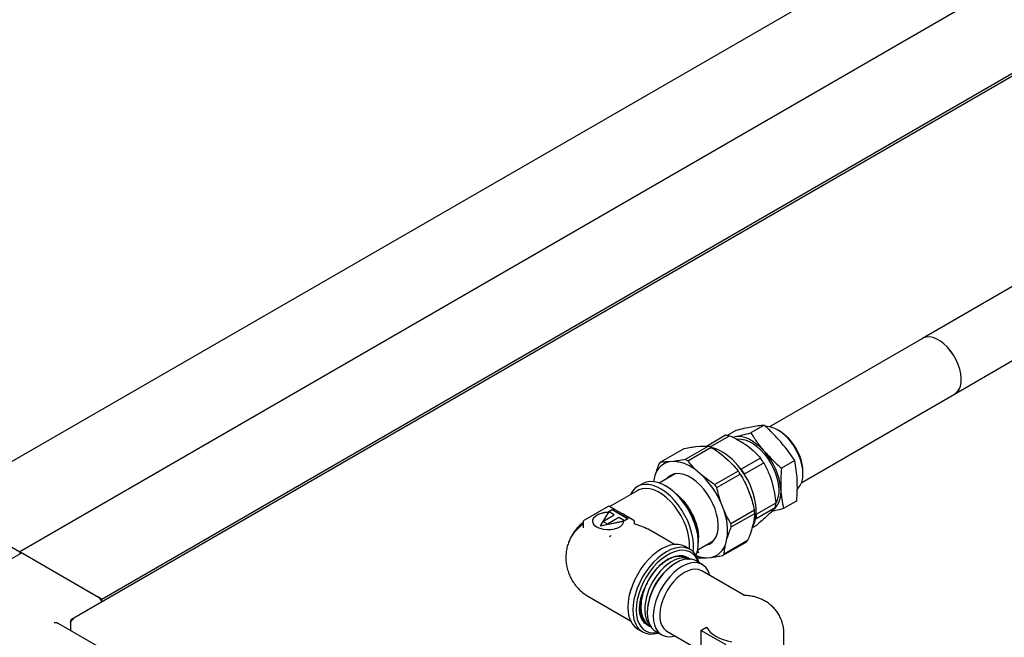
# Paper-space layout 'Sheet1' of a CAD drawing. Units: millimetres. Extents: x 11 to 833, y 93 to 515.
# Drawn here: x 261 to 314, y 303 to 336 of the extents above; entities that cross this region are included whole.
import ezdxf

# ---------------------------------------------------------------- set-up
doc = ezdxf.new("R2010")
doc.units = ezdxf.units.MM

psp = doc.layouts.new('Sheet1')

# ---------------------------------------------------------------- linework, layer by layer
at = {"color": 7, "linetype": 'Continuous', "lineweight": 25}
for p, q in [((352.356, 365.076), (256.897, 309.969)), ((356.776, 362.525), (261.316, 307.418)), ((363.342, 361.058), (264.103, 303.769)), ((265.736, 304.866), (361.195, 359.974)), ((318.804, 324.009), (309.965, 318.906)), ((309.965, 318.906), (301.726, 314.15)), ((311.695, 315.91), (315.249, 317.962)), ((303.455, 311.153), (311.695, 315.91)), ((301.433, 314.229), (300.719, 313.817)), ((299.356, 313.687), (298.352, 313.107)), ((298.526, 313.071), (299.561, 313.668)), ((299.9, 313.944), (299.447, 313.682)), ((299.7, 313.596), (299.863, 313.623)), ((299.733, 313.587), (299.863, 313.623)), ((302.243, 313.931), (302.155, 313.982)), ((298.431, 313.106), (297.17, 312.378)), ((297.741, 313.076), (297.972, 313.098)), ((295.867, 312.252), (297.129, 312.98)), ((297.311, 312.318), (298.572, 313.046)), ((298.539, 313.061), (298.526, 313.071)), ((298.552, 313.019), (298.836, 312.958)), ((298.836, 312.958), (298.764, 312.917)), ((299.249, 312.562), (299.507, 312.334)), ((296.557, 312.282), (296.327, 312.26)), ((301.23, 312.459), (300.195, 311.862)), ((300.372, 311.604), (301.407, 312.201)), ((303.077, 312.333), (302.362, 311.92)), ((295.547, 311.525), (295.479, 311.267)), ((296.636, 311.614), (295.774, 311.116)), ((298.093, 311.518), (297.835, 311.745)), ((300.031, 311.761), (298.77, 311.033)), ((298.883, 310.868), (300.144, 311.596)), ((300.195, 311.862), (300.145, 311.898)), ((300.392, 311.539), (300.372, 311.604)), ((303.524, 311.609), (303.524, 311.711)), ((294.868, 311.081), (294.603, 310.927)), ((295.479, 311.267), (295.462, 311.175)), ((295.479, 311.267), (295.466, 311.189)), ((296.207, 310.906), (296.119, 310.957)), ((294.62, 310.721), (293.106, 309.847)), ((300.533, 310.841), (300.668, 310.497)), ((256.897, 309.969), (261.316, 307.418)), ((299.253, 309.681), (299.119, 310.024)), ((302.057, 310.034), (301.023, 309.437)), ((303.188, 310.151), (302.473, 309.739)), ((293.028, 309.856), (291.706, 309.092)), ((293.04, 309.55), (292.592, 308.819)), ((292.732, 309.044), (293.357, 309.405)), ((292.741, 309.039), (293.357, 309.395)), ((293.05, 309.581), (293.249, 309.696)), ((293.357, 309.405), (293.05, 309.581)), ((293.059, 309.576), (293.249, 309.686)), ((293.373, 309.693), (293.091, 309.856)), ((293.249, 309.696), (294.111, 309.198)), ((293.249, 309.696), (293.249, 309.686)), ((293.249, 309.686), (294.103, 309.193)), ((293.357, 309.405), (293.357, 309.395)), ((293.798, 309.46), (293.37, 309.695)), ((300.904, 309.653), (299.643, 308.925)), ((299.662, 308.751), (300.923, 309.479)), ((300.995, 309.199), (302.029, 309.796)), ((301.023, 309.437), (301.003, 309.502)), ((291.674, 309.038), (291.674, 308.697)), ((292.592, 308.819), (293.859, 309.078)), ((292.592, 308.809), (293.859, 309.067)), ((292.982, 308.9), (292.732, 309.044)), ((293.607, 309.26), (292.982, 308.9)), ((293.913, 309.084), (293.607, 309.26)), ((293.859, 309.078), (293.859, 309.067)), ((294.111, 309.198), (293.913, 309.084)), ((294.414, 309.092), (294.131, 309.255)), ((294.443, 308.938), (294.445, 308.937)), ((294.445, 308.923), (294.445, 309.038)), ((300.841, 308.921), (300.774, 308.663)), ((301.011, 308.837), (300.785, 308.707)), ((300.964, 309.17), (300.995, 309.199)), ((292.592, 308.819), (292.592, 308.809)), ((296.604, 307.806), (295.335, 308.538)), ((297.852, 307.517), (298.714, 308.014)), ((297.886, 307.895), (297.886, 307.997)), ((299.192, 307.208), (300.453, 307.936)), ((300.539, 308.017), (299.278, 307.289)), ((299.359, 307.847), (299.427, 308.105)), ((261.368, 307.328), (254.916, 303.603)), ((261.316, 307.418), (261.316, 307.298)), ((265.736, 304.866), (261.316, 307.418)), ((261.493, 307.316), (265.559, 304.968)), ((297.444, 307.537), (297.179, 307.69)), ((297.852, 307.376), (297.832, 307.426)), ((297.86, 307.381), (297.836, 307.443)), ((297.844, 307.475), (297.889, 307.362)), ((297.852, 307.376), (297.86, 307.381)), ((297.889, 307.362), (297.852, 307.376)), ((297.885, 307.371), (297.86, 307.381)), ((296.675, 306.808), (296.648, 306.793)), ((298.096, 306.728), (297.769, 306.917)), ((298.349, 307.09), (298.579, 307.112)), ((300.369, 305.055), (298.067, 306.384)), ((265.736, 304.711), (265.736, 304.866)), ((291.97, 304.996), (294.229, 303.692)), ((295.128, 304.16), (295.128, 304.129)), ((265.632, 302.255), (263.422, 303.531)), ((264.042, 303.674), (264.074, 303.656)), ((264.042, 303.674), (264.042, 303.589)), ((264.042, 303.589), (264.042, 303.173)), ((294.616, 303.252), (294.881, 303.099)), ((295.196, 303.429), (295.324, 303.373)), ((295.247, 303.444), (295.256, 303.438)), ((295.582, 303.128), (295.909, 302.939)), ((296.192, 303.136), (297.951, 302.121)), ((298.025, 303.177), (298.328, 303.352)), ((299.383, 302.393), (298.025, 303.177)), ((298.025, 303.177), (298.025, 301.609)), ((302.491, 300.467), (302.491, 303.047))]:
    psp.add_line(p, q, dxfattribs=at)
at = {"color": 7, "linetype": 'Continuous', "lineweight": 25, "flags": 128}
for points in [[(312.028, 317), (311.973, 317.25), (311.888, 317.505), (311.776, 317.756), (311.64, 317.999), (311.482, 318.226), (311.308, 318.432), (311.121, 318.612), (310.927, 318.76), (310.73, 318.874), (310.536, 318.949), (310.349, 318.985), (310.175, 318.979), (310.017, 318.933), (309.965, 318.906)], [(311.695, 315.91), (311.712, 315.92), (311.836, 316.024), (311.935, 316.164), (312.005, 316.337), (312.044, 316.537), (312.052, 316.759), (312.028, 316.999), (311.973, 317.249), (311.889, 317.503), (311.777, 317.754), (311.641, 317.997), (311.483, 318.225), (311.309, 318.431), (311.122, 318.611), (310.928, 318.759), (310.731, 318.873), (310.537, 318.949), (310.35, 318.984), (310.176, 318.979), (310.018, 318.934), (309.965, 318.906)], [(311.695, 315.91), (311.713, 315.921), (311.837, 316.025), (311.935, 316.166), (312.005, 316.338), (312.044, 316.538), (312.052, 316.761), (312.028, 317)], [(303.38, 310.985), (303.459, 311.164), (303.508, 311.372), (303.524, 311.604), (303.509, 311.854), (303.462, 312.117), (303.384, 312.387), (303.278, 312.657), (303.145, 312.921), (302.989, 313.173), (302.813, 313.407), (302.622, 313.617), (302.42, 313.799), (302.212, 313.948), (302.002, 314.06), (301.796, 314.134), (301.598, 314.167), (301.511, 314.168)], [(299.863, 313.623), (300.044, 313.637), (300.236, 313.617), (300.438, 313.562), (300.644, 313.473), (300.852, 313.351), (301.058, 313.2), (301.259, 313.021), (301.451, 312.817)], [(299.936, 313.483), (300, 313.491), (300.195, 313.488), (300.401, 313.443), (300.615, 313.359), (300.831, 313.238), (301.045, 313.08), (301.253, 312.891), (301.45, 312.675), (301.631, 312.434), (301.794, 312.176), (301.934, 311.905), (302.049, 311.628), (302.136, 311.349), (302.193, 311.075), (302.219, 310.812), (302.214, 310.566), (302.177, 310.341), (302.109, 310.143), (302.061, 310.048)], [(298.363, 310.542), (298.179, 310.786), (297.979, 311.007), (297.769, 311.2), (297.552, 311.36), (297.332, 311.485), (297.115, 311.572), (296.906, 311.618), (296.708, 311.623), (296.526, 311.587), (296.364, 311.51), (296.225, 311.394), (296.192, 311.358)], [(296.557, 311.596), (296.534, 311.573), (296.501, 311.536)], [(297.598, 307.424), (297.617, 307.608), (297.617, 307.88), (297.586, 308.169), (297.523, 308.468), (297.431, 308.772), (297.311, 309.076), (297.164, 309.375), (296.995, 309.662), (296.804, 309.934), (296.597, 310.184), (296.377, 310.41), (296.147, 310.605), (295.912, 310.768), (295.676, 310.896), (295.443, 310.985), (295.218, 311.034), (295.004, 311.043), (294.805, 311.011), (294.624, 310.939), (294.466, 310.828), (294.332, 310.681), (294.226, 310.499), (294.222, 310.491)], [(297.764, 307.221), (297.788, 307.282), (297.851, 307.509), (297.882, 307.761), (297.882, 308.034), (297.851, 308.322), (297.788, 308.621), (297.696, 308.925), (297.576, 309.229), (297.429, 309.528), (297.26, 309.815), (297.07, 310.087), (296.862, 310.338), (296.642, 310.563), (296.412, 310.759), (296.177, 310.922), (295.941, 311.049), (295.709, 311.138), (295.483, 311.187), (295.269, 311.196), (295.07, 311.164), (294.889, 311.092), (294.868, 311.081)], [(303.224, 310.794), (303.272, 310.84), (303.38, 310.985)], [(297.401, 307.562), (297.408, 307.645), (297.408, 307.908), (297.376, 308.187), (297.313, 308.477), (297.22, 308.771), (297.1, 309.064), (296.953, 309.351), (296.783, 309.625), (296.594, 309.881), (296.389, 310.115), (296.172, 310.322), (295.948, 310.497), (295.72, 310.638), (295.493, 310.742), (295.271, 310.806), (295.06, 310.829), (294.862, 310.811), (294.682, 310.753), (294.62, 310.721)], [(298.27, 307.758), (298.291, 307.762), (298.464, 307.819), (298.615, 307.915), (298.741, 308.049), (298.84, 308.218), (298.91, 308.419), (298.948, 308.646), (298.954, 308.895), (298.929, 309.162), (298.872, 309.439), (298.784, 309.722), (298.669, 310.004), (298.527, 310.279), (298.363, 310.542)], [(292.191, 309.059), (292.202, 309.137), (292.257, 309.247), (292.355, 309.346), (292.491, 309.429), (292.657, 309.491), (292.844, 309.529), (293.04, 309.54)], [(293.859, 309.078), (293.839, 308.964), (293.774, 308.857), (293.666, 308.761), (293.523, 308.682), (293.351, 308.626), (293.161, 308.594), (292.964, 308.588), (292.77, 308.61), (292.59, 308.658), (292.435, 308.728), (292.313, 308.818), (292.23, 308.922), (292.193, 309.034), (292.202, 309.148), (292.257, 309.257), (292.355, 309.356), (292.491, 309.439), (292.657, 309.501), (292.844, 309.539), (293.04, 309.55)], [(297.179, 307.69), (297, 307.768), (296.803, 307.806), (296.591, 307.805), (296.366, 307.763), (296.134, 307.682), (295.897, 307.564), (295.661, 307.409), (295.428, 307.222), (295.204, 307.004), (294.991, 306.76), (294.794, 306.494), (294.616, 306.211), (294.46, 305.915), (294.328, 305.611), (294.223, 305.305), (294.147, 305.002), (294.101, 304.707), (294.085, 304.425)], [(298.579, 307.937), (298.601, 307.941), (298.659, 307.954)], [(297.924, 306.827), (297.913, 306.87), (297.837, 307.085), (297.732, 307.27), (297.6, 307.422), (297.444, 307.537), (297.266, 307.615), (297.069, 307.653), (296.856, 307.652), (296.632, 307.61), (296.399, 307.529), (296.163, 307.41), (295.926, 307.256), (295.694, 307.068), (295.469, 306.851), (295.257, 306.607), (295.06, 306.341), (294.881, 306.058), (294.725, 305.762), (294.593, 305.458), (294.489, 305.152), (294.412, 304.849), (294.366, 304.554), (294.351, 304.272)], [(297.882, 306.851), (297.832, 306.973), (297.724, 307.151), (297.588, 307.295), (297.427, 307.401), (297.245, 307.467), (297.044, 307.492), (296.828, 307.476), (296.602, 307.418), (296.369, 307.321), (296.133, 307.185), (295.9, 307.013), (295.674, 306.809), (295.458, 306.576), (295.257, 306.319), (295.075, 306.043), (294.914, 305.751), (294.778, 305.451), (294.67, 305.147), (294.591, 304.846), (294.543, 304.552), (294.527, 304.272)], [(297.428, 307.017), (297.375, 307.06), (297.219, 307.146), (297.042, 307.193), (296.848, 307.198), (296.641, 307.163), (296.426, 307.086), (296.207, 306.971), (295.989, 306.819), (295.776, 306.634), (295.574, 306.42), (295.387, 306.181), (295.217, 305.923), (295.07, 305.65), (294.948, 305.37)], [(297.428, 306.987), (297.272, 307.055), (297.063, 307.081), (296.83, 307.051), (296.581, 306.961), (296.453, 306.895), (296.421, 306.876), (296.417, 306.873), (296.415, 306.872), (296.414, 306.872), (296.414, 306.872), (296.414, 306.872), (296.414, 306.872), (296.414, 306.872), (296.414, 306.872), (296.414, 306.872), (296.414, 306.872), (296.411, 306.87), (296.367, 306.843), (296.287, 306.788), (296.17, 306.7), (296.02, 306.569), (295.841, 306.385), (295.641, 306.137), (295.434, 305.82), (295.239, 305.431), (295.084, 304.982), (295, 304.496), (294.995, 304.251), (295.021, 304.013), (295.081, 303.791), (295.178, 303.593), (295.255, 303.499)], [(296.675, 306.808), (296.455, 306.663), (296.239, 306.484), (296.033, 306.276), (295.839, 306.042), (295.662, 305.787), (295.506, 305.517), (295.374, 305.237), (295.268, 304.952), (295.191, 304.669), (295.144, 304.392), (295.128, 304.129), (295.144, 303.884), (295.191, 303.662), (295.268, 303.468), (295.374, 303.305), (295.506, 303.178), (295.582, 303.128)], [(297.769, 306.917), (297.688, 306.957), (297.511, 307.008), (297.318, 307.018), (297.111, 306.988), (296.895, 306.917), (296.675, 306.808)], [(298.503, 306.132), (298.486, 306.193), (298.409, 306.388), (298.303, 306.55), (298.171, 306.678), (298.015, 306.768), (297.839, 306.819), (297.645, 306.829), (297.438, 306.799), (297.222, 306.728), (297.002, 306.62)], [(297.002, 306.62), (296.782, 306.474), (296.566, 306.296), (296.36, 306.087), (296.166, 305.853), (295.989, 305.599), (295.833, 305.328), (295.701, 305.048), (295.595, 304.763), (295.518, 304.48), (295.471, 304.204), (295.455, 303.94), (295.471, 303.695), (295.518, 303.473), (295.595, 303.279), (295.701, 303.116), (295.833, 302.989), (295.989, 302.899), (296.166, 302.848), (296.36, 302.838), (296.566, 302.868), (296.628, 302.884)], [(297.13, 306.291), (296.927, 306.156), (296.73, 305.988), (296.542, 305.792), (296.367, 305.572), (296.21, 305.332), (296.075, 305.079), (295.965, 304.819), (295.882, 304.557), (295.828, 304.3), (295.805, 304.054), (295.813, 303.824), (295.851, 303.616), (295.92, 303.435), (296.017, 303.285), (296.14, 303.17), (296.192, 303.136)], [(298.067, 306.384), (298.049, 306.394), (297.893, 306.452), (297.718, 306.471), (297.53, 306.45), (297.332, 306.39), (297.13, 306.291)], [(294.085, 304.425), (294.101, 304.161), (294.147, 303.919), (294.223, 303.704), (294.328, 303.519), (294.46, 303.368), (294.616, 303.252), (294.616, 303.252)], [(294.351, 304.272), (294.366, 304.008), (294.412, 303.766), (294.489, 303.551), (294.593, 303.366), (294.725, 303.214), (294.881, 303.099), (295.06, 303.021), (295.257, 302.983), (295.469, 302.985), (295.694, 303.026), (295.736, 303.038)], [(294.527, 304.272), (294.543, 304.01), (294.591, 303.772), (294.67, 303.562), (294.778, 303.383), (294.914, 303.239), (295.075, 303.133), (295.257, 303.067), (295.458, 303.042), (295.674, 303.058), (295.695, 303.062)], [(298.328, 303.352), (298.415, 303.217), (298.529, 303.089), (298.671, 302.97), (298.836, 302.862), (299.024, 302.766), (299.23, 302.685), (299.452, 302.618), (299.686, 302.568)]]:
    psp.add_lwpolyline(points, dxfattribs=at)
at = {"color": 7, "linetype": 'Continuous', "lineweight": 25}
for centre, radius, start, end in [((299.339, 312.394), 1.293, 80.1125, 89.2524), ((300.771, 311.601), 2.756, 2.2837, 57.7109), ((297.61, 310.953), 2.304, 65.3071, 69.1136), ((298.24, 311.404), 1.665, 69.016, 78.3258), ((297.578, 310.066), 3.154, 35.5158, 66.4937), ((298.792, 310.465), 3.55, 5.0587, 41.4971), ((296.558, 311.232), 1.053, 102.6769, 163.8564), ((296.554, 311.436), 1.067, 130.086, 136.4473), ((296.409, 310.139), 2.148, 48.39, 86.0307), ((296.349, 310.225), 2.304, 65.3071, 69.1136), ((297.6, 309.775), 4.514, 32.5074, 36.4776), ((294.774, 308.138), 4.737, 23.4637, 45.5213), ((295.841, 308.761), 5.154, 33.3797, 35.6053), ((296.599, 309.197), 4.458, 31.6905, 37.2945), ((296.566, 309.178), 4.514, 32.5074, 36.4776), ((297.231, 309.48), 3.773, 0.3387, 33.08), ((294.579, 308.033), 5.154, 33.3797, 35.6053), ((294.246, 307.834), 3.644, 2.5563, 57.4384), ((301.041, 310.607), 1.299, 318.609, 7.5421), ((300.012, 310.154), 2.049, 349.9274, 356.651), ((293.06, 309.802), 0.0625, 60.0027, 119.9973), ((296.277, 308.555), 3.182, 351.8735, 20.719), ((297.486, 309.188), 3.449, 4.8418, 7.7507), ((298.98, 309.572), 2.024, 348.5442, 358.0343), ((298.978, 309.557), 2.049, 349.9274, 356.651), ((291.737, 309.038), 0.0625, 119.9973, 180), ((294.382, 309.038), 0.0625, 0, 60.0027), ((296.225, 308.46), 3.449, 4.8418, 7.7507), ((299.625, 309.424), 1.363, 328.2148, 349.2482), ((295.601, 305.786), 3.483, 133.8995, 135.7956), ((298.348, 308.139), 1.053, 282.6769, 343.8564), ((299.766, 308.752), 1.067, 310.086, 316.4473), ((261.42, 307.213), 0.126, 54.3824, 114.3071), ((298.505, 308.024), 1.067, 310.086, 316.4473), ((298.416, 304.017), 3.291, 122.4873, 177.5127), ((298.382, 308.709), 1.62, 247.4483, 268.8065), ((298.685, 309.173), 2.237, 247.4113, 249.1411), ((265.346, 304.639), 0.392, 10.2024, 57.0354)]:
    psp.add_arc(centre, radius, start, end, dxfattribs=at)
psp.add_ellipse((263.172, 303.387), major_axis=(0.354, 0), ratio=0.577382, start_param=0.785479, end_param=1.570796, dxfattribs=at)
for points, knots in [([(301.433, 314.229), (301.329, 314.219), (301.12, 314.198), (300.872, 314.155), (300.747, 314.133)], [0, 0, 0, 0, 0.498487, 1, 1, 1, 1]), ([(302.335, 313.327), (302.194, 313.483), (301.91, 313.796), (301.593, 314.085), (301.433, 314.229)], [0, 0, 0, 0, 0.498227, 1, 1, 1, 1]), ([(299.561, 313.668), (299.756, 313.574), (300.095, 313.412), (300.387, 313.214), (300.51, 313.13)], [0, 0, 0, 0, 0.577126, 1, 1, 1, 1]), ([(299.863, 313.623), (299.995, 313.649), (300.261, 313.702), (300.566, 313.778), (300.719, 313.817)], [0, 0, 0, 0, 0.497781, 1, 1, 1, 1]), ([(300.747, 314.133), (300.615, 314.107), (300.35, 314.054), (300.051, 313.981), (299.9, 313.944)], [0, 0, 0, 0, 0.498227, 1, 1, 1, 1]), ([(300.719, 313.817), (300.725, 313.807), (300.835, 313.631), (301.062, 313.289), (301.321, 312.975), (301.451, 312.817)], [0, 0, 0, 0, 0.027486, 0.511974, 1, 1, 1, 1]), ([(297.129, 312.98), (297.251, 313.003), (297.466, 313.041), (297.659, 313.066), (297.741, 313.076)], [0, 0, 0, 0, 0.569938, 1, 1, 1, 1]), ([(297.972, 313.098), (298.063, 313.104), (298.23, 313.113), (298.369, 313.108), (298.431, 313.106)], [0, 0, 0, 0, 0.549199, 1, 1, 1, 1]), ([(300.51, 313.13), (300.656, 313.015), (300.925, 312.804), (301.134, 312.568), (301.23, 312.459)], [0, 0, 0, 0, 0.540693, 1, 1, 1, 1]), ([(303.077, 312.333), (303.02, 312.419), (302.796, 312.76), (302.532, 313.084), (302.335, 313.327)], [0, 0, 0, 0, 0.252279, 1, 1, 1, 1]), ([(298.572, 313.046), (298.707, 312.959), (298.943, 312.806), (299.157, 312.635), (299.249, 312.562)], [0, 0, 0, 0, 0.569938, 1, 1, 1, 1]), ([(301.451, 312.817), (301.667, 312.585), (301.956, 312.274), (302.28, 311.991), (302.362, 311.92)], [0, 0, 0, 0, 0.747819, 1, 1, 1, 1]), ([(295.781, 312.171), (295.73, 312.045), (295.64, 311.824), (295.575, 311.615), (295.547, 311.525)], [0, 0, 0, 0, 0.5699381, 1, 1, 1, 1]), ([(296.327, 312.26), (296.236, 312.255), (296.069, 312.245), (295.93, 312.25), (295.867, 312.252)], [0, 0, 0, 0, 0.549199, 1, 1, 1, 1]), ([(297.17, 312.378), (297.048, 312.356), (296.832, 312.317), (296.64, 312.292), (296.557, 312.282)], [0, 0, 0, 0, 0.569938, 1, 1, 1, 1]), ([(297.835, 311.745), (297.732, 311.847), (297.543, 312.032), (297.383, 312.229), (297.311, 312.318)], [0, 0, 0, 0, 0.549199, 1, 1, 1, 1]), ([(299.507, 312.334), (299.61, 312.233), (299.799, 312.047), (299.959, 311.85), (300.031, 311.761)], [0, 0, 0, 0, 0.549199, 1, 1, 1, 1]), ([(301.407, 312.201), (301.505, 312.017), (301.677, 311.697), (301.796, 311.336), (301.847, 311.184)], [0, 0, 0, 0, 0.577126, 1, 1, 1, 1]), ([(303.212, 311.288), (303.199, 311.468), (303.172, 311.829), (303.109, 312.164), (303.077, 312.333)], [0, 0, 0, 0, 0.498227, 1, 1, 1, 1]), ([(298.77, 311.033), (298.635, 311.121), (298.398, 311.274), (298.185, 311.445), (298.093, 311.518)], [0, 0, 0, 0, 0.569938, 1, 1, 1, 1]), ([(300.144, 311.596), (300.225, 311.458), (300.366, 311.215), (300.483, 310.953), (300.533, 310.841)], [0, 0, 0, 0, 0.569938, 1, 1, 1, 1]), ([(302.362, 311.92), (302.346, 311.726), (302.314, 311.335), (302.323, 310.964), (302.328, 310.778)], [0, 0, 0, 0, 0.498113, 1, 1, 1, 1]), ([(301.847, 311.184), (301.899, 310.982), (301.997, 310.609), (302.038, 310.215), (302.057, 310.034)], [0, 0, 0, 0, 0.540693, 1, 1, 1, 1]), ([(303.188, 310.151), (303.201, 310.344), (303.228, 310.732), (303.217, 311.102), (303.212, 311.288)], [0, 0, 0, 0, 0.4984869, 1, 1, 1, 1]), ([(296.607, 310.6), (296.61, 310.598), (296.69, 310.547), (296.84, 310.412), (297.053, 310.199), (297.192, 310.026), (297.263, 309.928), (297.273, 309.914), (297.276, 309.91), (297.277, 309.909), (297.277, 309.909), (297.277, 309.908), (297.277, 309.908), (297.277, 309.908), (297.277, 309.908), (297.277, 309.908), (297.297, 309.88), (297.347, 309.808), (297.453, 309.643), (297.599, 309.376), (297.727, 309.07), (297.815, 308.776), (297.867, 308.524), (297.894, 308.257), (297.882, 308.09), (297.876, 308.003)], [0, 0, 0, 0, 0.004218, 0.102025, 0.199831, 0.297638, 0.309875, 0.312934, 0.313699, 0.314082, 0.314177, 0.314225, 0.314249, 0.314261, 0.314264, 0.314265, 0.314266, 0.346463, 0.395931, 0.495238, 0.628922, 0.708778, 0.797246, 0.894322, 1, 1, 1, 1]), ([(299.119, 310.024), (299.069, 310.176), (298.977, 310.452), (298.912, 310.739), (298.883, 310.868)], [0, 0, 0, 0, 0.549199, 1, 1, 1, 1]), ([(300.615, 310.633), (300.638, 310.583), (300.686, 310.479), (300.707, 310.377), (300.718, 310.324)], [0, 0, 0, 0, 0.485744, 1, 1, 1, 1]), ([(300.668, 310.497), (300.718, 310.345), (300.81, 310.069), (300.875, 309.783), (300.904, 309.653)], [0, 0, 0, 0, 0.549199, 1, 1, 1, 1]), ([(302.328, 310.778), (302.342, 310.598), (302.369, 310.237), (302.439, 309.905), (302.473, 309.739)], [0, 0, 0, 0, 0.497781, 1, 1, 1, 1]), ([(294.135, 309.253), (294.028, 309.323), (293.917, 309.394), (293.801, 309.458), (293.798, 309.46)], [0, 0, 0, 0, 0.972375, 1, 1, 1, 1]), ([(299.643, 308.925), (299.562, 309.064), (299.421, 309.307), (299.304, 309.568), (299.253, 309.681)], [0, 0, 0, 0, 0.5699381, 1, 1, 1, 1]), ([(300.923, 309.479), (300.915, 309.378), (300.9, 309.201), (300.859, 309.005), (300.841, 308.921)], [0, 0, 0, 0, 0.569938, 1, 1, 1, 1]), ([(301.635, 309.383), (301.535, 309.291), (301.351, 309.122), (301.118, 308.927), (301.011, 308.837)], [0, 0, 0, 0, 0.540693, 1, 1, 1, 1]), ([(302.029, 309.796), (301.969, 309.726), (301.866, 309.605), (301.703, 309.449), (301.635, 309.383)], [0, 0, 0, 0, 0.5771256, 1, 1, 1, 1]), ([(302.473, 309.739), (302.32, 309.7), (302.099, 309.643), (301.906, 309.604), (301.846, 309.592)], [0, 0, 0, 0, 0.691373, 1, 1, 1, 1]), ([(291.674, 308.986), (291.639, 308.96), (291.523, 308.874), (291.354, 308.699), (291.17, 308.469), (291.023, 308.222), (290.932, 308.04), (290.9, 307.939), (290.896, 307.927)], [0, 0, 0, 0, 0.09966, 0.324696, 0.545045, 0.760932, 0.972555, 1, 1, 1, 1]), ([(291.674, 308.889), (291.657, 308.878), (291.549, 308.812), (291.38, 308.66), (291.172, 308.434), (291.01, 308.196), (290.939, 308.029), (290.906, 307.953)], [0, 0, 0, 0, 0.047774, 0.291941, 0.536167, 0.78679, 1, 1, 1, 1]), ([(294.442, 308.919), (294.443, 308.917), (294.447, 308.913), (294.454, 308.912), (294.458, 308.911)], [0, 0, 0, 0, 0.37794, 1, 1, 1, 1]), ([(294.446, 308.918), (294.446, 308.918), (294.447, 308.92), (294.446, 308.93), (294.445, 308.937)], [0, 0, 0, 0, 0.2833473, 1, 1, 1, 1]), ([(294.48, 308.906), (294.476, 308.908), (294.468, 308.91), (294.461, 308.911), (294.458, 308.911)], [0, 0, 0, 0, 0.5240906, 1, 1, 1, 1]), ([(295.333, 308.536), (295.311, 308.55), (295.17, 308.636), (294.886, 308.765), (294.615, 308.859), (294.48, 308.906)], [0, 0, 0, 0, 0.088231, 0.545463, 1, 1, 1, 1]), ([(299.427, 308.105), (299.464, 308.22), (299.53, 308.43), (299.621, 308.651), (299.662, 308.751)], [0, 0, 0, 0, 0.549199, 1, 1, 1, 1]), ([(300.774, 308.663), (300.737, 308.548), (300.671, 308.338), (300.58, 308.117), (300.539, 308.017)], [0, 0, 0, 0, 0.5491986, 1, 1, 1, 1]), ([(290.906, 307.953), (290.876, 307.871), (290.815, 307.701), (290.763, 307.429), (290.74, 307.145), (290.753, 306.858), (290.799, 306.574), (290.88, 306.296), (290.993, 306.027), (291.139, 305.773), (291.315, 305.537), (291.525, 305.317), (291.743, 305.134), (291.904, 305.039), (291.971, 305)], [0, 0, 0, 0, 0.076, 0.158889, 0.242046, 0.325636, 0.409746, 0.494377, 0.579475, 0.664966, 0.75077, 0.836811, 0.931418, 1, 1, 1, 1]), ([(299.278, 307.289), (299.286, 307.39), (299.301, 307.568), (299.342, 307.763), (299.359, 307.847)], [0, 0, 0, 0, 0.569938, 1, 1, 1, 1]), ([(296.252, 307.013), (296.248, 307.011), (296.238, 307.006), (296.225, 306.998), (296.216, 306.992), (296.212, 306.99), (296.211, 306.99), (296.211, 306.99), (296.211, 306.989), (296.211, 306.989), (296.211, 306.989), (296.166, 306.962), (296.044, 306.882), (295.828, 306.707), (295.557, 306.424), (295.325, 306.104), (295.145, 305.79), (295.017, 305.517), (294.909, 305.218), (294.829, 304.902), (294.786, 304.577), (294.79, 304.256), (294.849, 303.954), (294.972, 303.694), (295.109, 303.52), (295.221, 303.469), (295.253, 303.454)], [0, 0, 0, 0, 0.003256, 0.00869, 0.011407, 0.011746, 0.011831, 0.011874, 0.011879, 0.011882, 0.011882, 0.011883, 0.051693, 0.11871, 0.202545, 0.303164, 0.359883, 0.420814, 0.485954, 0.555302, 0.628857, 0.706616, 0.788577, 0.874738, 0.965098, 1, 1, 1, 1]), ([(295.315, 303.415), (295.29, 303.425), (295.202, 303.46), (295.08, 303.569), (294.955, 303.736), (294.864, 303.944), (294.81, 304.186), (294.793, 304.454), (294.813, 304.744), (294.871, 305.046), (294.965, 305.354), (295.091, 305.659), (295.247, 305.955), (295.428, 306.233), (295.63, 306.487), (295.848, 306.709), (296.053, 306.88), (296.183, 306.958), (296.237, 306.99)], [0, 0, 0, 0, 0.0274994, 0.0936463, 0.1597931, 0.2259399, 0.2920867, 0.3582336, 0.4243804, 0.4905272, 0.556674, 0.6228209, 0.6889677, 0.7551145, 0.8212613, 0.8874082, 0.953555, 1, 1, 1, 1]), ([(296.228, 306.977), (296.284, 307.01), (296.424, 307.092), (296.639, 307.158), (296.862, 307.186), (297.057, 307.161), (297.218, 307.101), (297.301, 307.031), (297.338, 307)], [0, 0, 0, 0, 0.131829, 0.326047, 0.512473, 0.691157, 0.862152, 1, 1, 1, 1]), ([(297.889, 307.082), (297.969, 307.08), (298.109, 307.075), (298.276, 307.085), (298.349, 307.09)], [0, 0, 0, 0, 0.569938, 1, 1, 1, 1]), ([(298.579, 307.112), (298.685, 307.126), (298.879, 307.151), (299.094, 307.19), (299.192, 307.208)], [0, 0, 0, 0, 0.5491986, 1, 1, 1, 1]), ([(294.199, 305.121), (294.199, 305.125), (294.2, 305.197), (294.221, 305.278), (294.242, 305.354)], [0, 0, 0, 0, 0.057515, 1, 1, 1, 1]), ([(294.723, 304.142), (294.719, 304.236), (294.711, 304.423), (294.752, 304.731), (294.826, 305.049), (294.908, 305.263), (294.948, 305.37)], [0, 0, 0, 0, 0.250185, 0.499984, 0.750347, 1, 1, 1, 1]), ([(294.805, 304.929), (294.794, 304.875), (294.761, 304.72), (294.748, 304.476), (294.762, 304.203), (294.816, 303.955), (294.907, 303.739), (295.032, 303.557), (295.141, 303.472), (295.196, 303.429)], [0, 0, 0, 0, 0.08053, 0.231189, 0.382883, 0.535611, 0.689373, 0.84417, 1, 1, 1, 1]), ([(302.487, 303.046), (302.488, 303.081), (302.493, 303.206), (302.46, 303.419), (302.392, 303.676), (302.288, 303.918), (302.156, 304.14), (301.998, 304.341), (301.816, 304.521), (301.612, 304.678), (301.387, 304.811), (301.141, 304.919), (300.876, 305), (300.605, 305.053), (300.421, 305.062), (300.333, 305.066)], [0, 0, 0, 0, 0.03152, 0.114424, 0.195491, 0.275094, 0.353629, 0.431538, 0.509343, 0.587674, 0.667259, 0.748848, 0.833016, 0.919916, 1, 1, 1, 1]), ([(295.196, 303.429), (295.138, 303.463), (295.02, 303.53), (294.884, 303.694), (294.779, 303.895), (294.742, 304.06), (294.723, 304.142)], [0, 0, 0, 0, 0.249868, 0.4999438, 0.7499169, 1, 1, 1, 1]), ([(294.844, 304.034), (294.813, 304.12), (294.759, 304.274), (294.76, 304.468), (294.761, 304.553)], [0, 0, 0, 0, 0.566618, 1, 1, 1, 1])]:
    psp.add_open_spline(points, degree=3, knots=knots, dxfattribs=at)
for points in [[(264.215, 303.774), (264.195, 303.779), (264.154, 303.789), (264.101, 303.772), (264.06, 303.735), (264.048, 303.694), (264.042, 303.674)], [(264.042, 303.589), (264.048, 303.606), (264.06, 303.641), (264.101, 303.697), (264.154, 303.747), (264.195, 303.765), (264.215, 303.774)]]:
    psp.add_open_spline(points, degree=3, dxfattribs=at)

doc.saveas('drawing.dxf')
